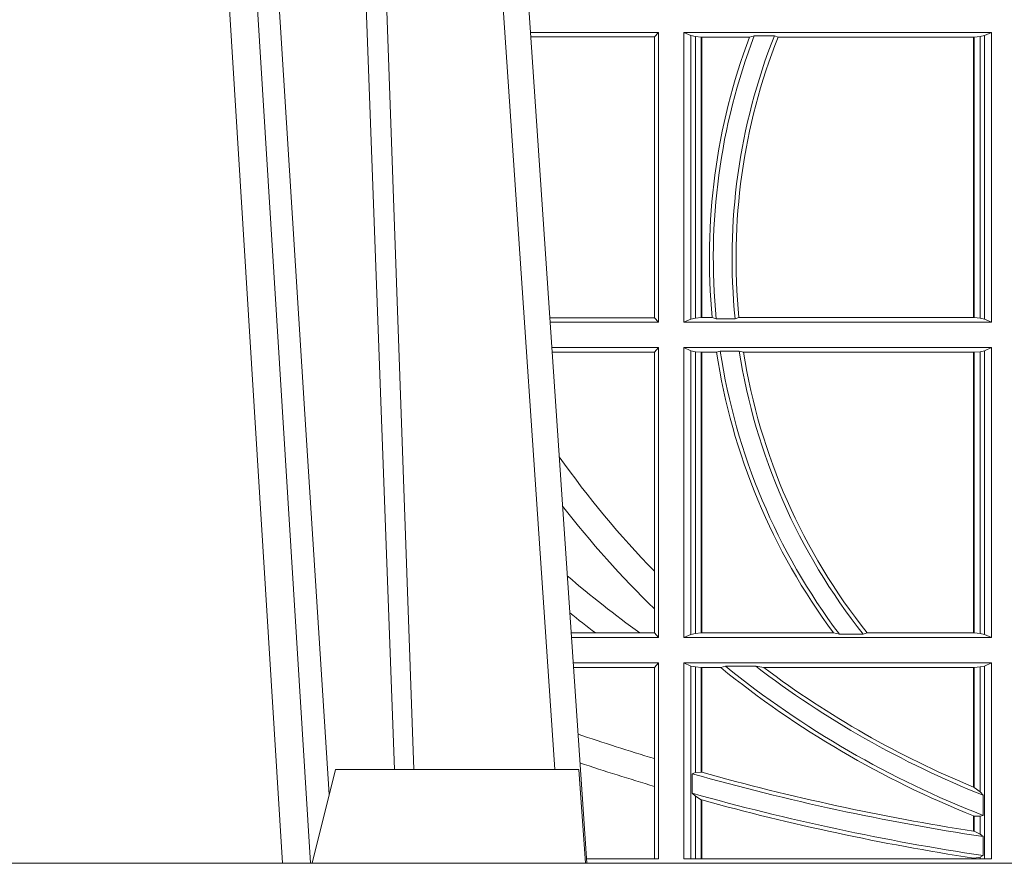
# Model space of a CAD drawing. Units: millimetres. Extents: x 0 to 21000, y 0 to 14850.
# Drawn here: x 4667 to 4772, y 4450 to 4541 of the extents above; entities that cross this region are included whole.
import ezdxf

# ---------------------------------------------------------------- set-up
doc = ezdxf.new("R2010")
doc.units = ezdxf.units.MM
doc.header["$LTSCALE"] = 333.33333
doc.layers.add('FRW-Rifi ST', color=124, linetype='Continuous', lineweight=15)

# ---------------------------------------------------------------- blocks, each defined once
blk = doc.blocks.new('ST-Block_UT')
at = {"color": 0, "linetype": 'Continuous', "lineweight": 0}
for p, q in [((-0.1304926812649967, -2.947132315966883e-09), (-0.1123765870929958, -0.2914999976421484)), ((-0.1093948498370025, -0.2914999976421484), (-0.1275109589099941, -2.947132315966883e-09)), ((-0.1024822533134966, -2.947132315966883e-09), (-0.08339022249001005, -0.2814999960031344))]:
    blk.add_line(p, q, dxfattribs=at)
at = {"color": 0, "linetype": 'Continuous'}
blk.add_line((-0.07997974157350995, -0.2914999976421484), (-0.09974999129801176, -2.947132315966883e-09), dxfattribs=at)
at = {"color": 0, "linetype": 'Continuous', "lineweight": 5}
for p, q in [((-0.1092499956490087, -0.2914999976421484), (-0.1067567110065113, -0.2814999960031344)), ((-0.1067567110065113, -0.2814999960031344), (-0.08081679940249842, -0.2814999960031344)), ((-0.08081679940249842, -0.2814999960031344), (-0.08009999394448641, -0.2914999976421484))]:
    blk.add_line(p, q, dxfattribs=at)
at = {"color": 0, "linetype": 'Continuous', "lineweight": 0}
for points in [[(-0.1074249833824865, -0.2841802864936369), (-0.1100068479780134, -0.2436380117801491), (-0.114930951595511, -0.1656835704711455), (-0.1201042473319944, -0.08283865746514607), (-0.1251873761420086, -2.947132315966883e-09)], [(-0.1117989286784962, -2.947132315966883e-09), (-0.107911647856497, -0.08773574527762662), (-0.1047423273325023, -0.1656839728021282), (-0.1004690766334875, -0.2814999960031344)], [(-0.09839857518699091, -0.2814999960031344), (-0.1025300338864952, -0.1656839728021282), (-0.1055920809509985, -0.08773574527762662), (-0.1093440964820047, -2.947132315966883e-09)]]:
    blk.add_lwpolyline(points, dxfattribs=at)
at = {"color": 0, "linetype": 'Continuous'}
blk.add_lwpolyline([(0.4000000119204969, -0.2914999976421484), (0.4000000119204969, -0.3314999967481356), (-0.4000000000000057, -0.3314999967481356), (-0.4000000000000057, -0.2914999976421484)], close=True, dxfattribs=at)
blk = doc.blocks.new('ST-Block_SeitGitt')
at = {"color": 0, "linetype": 'Continuous', "lineweight": 0}
for p, q in [((0.3276499971747455, -0.2029499975110696), (0.3140145786750566, -0.2029499975110696)), ((0.3272307381033954, -0.2034392920400308), (0.3140477638387154, -0.2034392920400308)), ((0.3272307381033954, -0.2034392920400308), (0.3276499971747455, -0.2029499975110696)), ((0.3272307381033954, -0.2333606896068261), (0.3272307381033954, -0.2034392920400308)), ((0.3276499971747455, -0.2029499975110696), (0.3276499971747455, -0.2338499990369485)), ((0.3631499983370361, -0.2029499975110696), (0.3303499981761036, -0.2029499975110696)), ((0.3303499981761036, -0.2029499975110696), (0.3303499981761036, -0.2338499990369485)), ((0.3311151504516658, -0.2032813099290536), (0.3303499981761036, -0.2029499975110696)), ((0.3311151504516658, -0.2335186717178033), (0.3311151504516658, -0.2032813099290536)), ((0.3315884113311824, -0.2033815500404046), (0.3311151504516658, -0.2032813099290536)), ((0.3322080090642032, -0.2034492460157082), (0.3315884113311824, -0.2033815500404046)), ((0.3315884113311824, -0.2033815500404046), (0.3315884113311824, -0.2334184316064523)), ((0.3322692602872905, -0.2034492460157082), (0.3322080090642032, -0.2034492460157082)), ((0.3322080090642032, -0.2333507505323098), (0.3322080090642032, -0.2034492460157082)), ((0.3373614341020641, -0.2034492460157082), (0.3322692602872905, -0.2034492460157082)), ((0.3322692602872905, -0.2333507505323098), (0.3322692602872905, -0.2034492460157082)), ((0.3378616027534065, -0.2033130941058801), (0.3373614341020641, -0.2034492460157082)), ((0.3400068297982273, -0.2033130941058801), (0.3378616027534065, -0.2033130941058801)), ((0.3400068297982273, -0.2033130941058801), (0.3404041543603, -0.2034492460157082)), ((0.3612307362258491, -0.2034492460157082), (0.3404041543603, -0.2034492460157082)), ((0.3612919874489364, -0.2034492460157082), (0.3612307362258491, -0.2034492460157082)), ((0.3612307362258491, -0.2034492460157082), (0.3612307362258491, -0.2333507505323098)), ((0.3619115851819572, -0.2033815500404046), (0.3612919874489364, -0.2034492460157082)), ((0.3612919874489364, -0.2034492460157082), (0.3612919874489364, -0.2333507505323098)), ((0.3623848497867641, -0.2032813099290536), (0.3619115851819572, -0.2033815500404046)), ((0.3619115851819572, -0.2334184316064523), (0.3619115851819572, -0.2033815500404046)), ((0.3623848497867641, -0.2032813099290536), (0.3631499983370361, -0.2029499975110696)), ((0.3623848497867641, -0.2335186717178033), (0.3623848497867641, -0.2032813099290536)), ((0.3631499983370361, -0.2029499975110696), (0.3631499983370361, -0.2338499990369485)), ((0.3272307381033954, -0.2333606896068261), (0.3160771069356372, -0.2333606896068261)), ((0.3276499971747455, -0.2338499990369485), (0.3161102931099435, -0.2338499990369485)), ((0.3272307381033954, -0.2333606896068261), (0.3276499971747455, -0.2338499990369485)), ((0.3311151504516658, -0.2335186717178033), (0.3303499981761036, -0.2338499990369485)), ((0.3631499983370361, -0.2338499990369485), (0.3303499981761036, -0.2338499990369485)), ((0.3315884113311824, -0.2334184316064523), (0.3311151504516658, -0.2335186717178033)), ((0.3322080090642032, -0.2333507505323098), (0.3315884113311824, -0.2334184316064523)), ((0.3322692602872905, -0.2333507505323098), (0.3322080090642032, -0.2333507505323098)), ((0.3333824664354381, -0.2333507505323098), (0.3322692602872905, -0.2333507505323098)), ((0.3338171482086238, -0.233486902442138), (0.3333824664354381, -0.2333507505323098)), ((0.3358270317316112, -0.233486902442138), (0.3338171482086238, -0.233486902442138)), ((0.3358270317316112, -0.233486902442138), (0.3362350329756794, -0.2333507505323098)), ((0.3612307362258491, -0.2333507505323098), (0.3362350329756794, -0.2333507505323098)), ((0.3612919874489364, -0.2333507505323098), (0.3612307362258491, -0.2333507505323098)), ((0.3619115851819572, -0.2334184316064523), (0.3612919874489364, -0.2333507505323098)), ((0.3623848497867641, -0.2335186717178033), (0.3619115851819572, -0.2334184316064523)), ((0.3623848497867641, -0.2335186717178033), (0.3631499983370361, -0.2338499990369485)), ((0.3276499971747455, -0.2365500000383065), (0.3162934138475748, -0.2365500000383065)), ((0.3272307381033954, -0.2370392945672677), (0.3163265990112052, -0.2370392945672677)), ((0.3272307381033954, -0.2370392945672677), (0.3276499971747455, -0.2365500000383065)), ((0.3272307381033954, -0.2603746620084451), (0.3272307381033954, -0.2370392945672677)), ((0.3276499971747455, -0.2365500000383065), (0.3276499971747455, -0.2674500015641854)), ((0.3631499983370361, -0.2365500000383065), (0.3303499981761036, -0.2365500000383065)), ((0.3303499981761036, -0.2365500000383065), (0.3303499981761036, -0.2674500015641854)), ((0.3311151504516658, -0.2368813124562905), (0.3303499981761036, -0.2365500000383065)), ((0.3315884113311824, -0.2369815525676415), (0.3311151504516658, -0.2368813124562905)), ((0.3311151504516658, -0.2671186891462014), (0.3311151504516658, -0.2368813124562905)), ((0.3322080090642032, -0.2370492485429452), (0.3315884113311824, -0.2369815525676415)), ((0.3315884113311824, -0.2369815525676415), (0.3315884113311824, -0.2670184341336892)), ((0.3322692602872905, -0.2370492485429452), (0.3322080090642032, -0.2370492485429452)), ((0.3322080090642032, -0.2669507530595467), (0.3322080090642032, -0.2370492485429452)), ((0.3338392838835773, -0.2370492485429452), (0.3322692602872905, -0.2370492485429452)), ((0.3322692602872905, -0.2669507530595467), (0.3322692602872905, -0.2370492485429452)), ((0.3342430159449634, -0.2369130817319558), (0.3338392838835773, -0.2370492485429452)), ((0.336266332864767, -0.2369130817319558), (0.3342430159449634, -0.2369130817319558)), ((0.336266332864767, -0.2369130817319558), (0.3367124363780079, -0.2370492485429452)), ((0.3612307362258491, -0.2370492485429452), (0.3367124363780079, -0.2370492485429452)), ((0.3612919874489364, -0.2370492485429452), (0.3612307362258491, -0.2370492485429452)), ((0.3612307362258491, -0.2370492485429452), (0.3612307362258491, -0.2669507530595467)), ((0.3619115851819572, -0.2369815525676415), (0.3612919874489364, -0.2370492485429452)), ((0.3612919874489364, -0.2370492485429452), (0.3612919874489364, -0.2669507530595467)), ((0.3623848497867641, -0.2368813124562905), (0.3619115851819572, -0.2369815525676415)), ((0.3619115851819572, -0.2670184341336892), (0.3619115851819572, -0.2369815525676415)), ((0.3623848497867641, -0.2368813124562905), (0.3631499983370361, -0.2365500000383065)), ((0.3623848497867641, -0.2671186891462014), (0.3623848497867641, -0.2368813124562905)), ((0.3631499983370361, -0.2365500000383065), (0.3631499983370361, -0.2674500015641854)), ((0.3272307381033954, -0.2643870976831124), (0.3272307381033954, -0.2603746620084451)), ((0.3272307381033954, -0.2669607070352242), (0.3272307381033954, -0.2643870976831124)), ((0.3209352955222187, -0.2669607070352242), (0.318355943118803, -0.2669607070352242)), ((0.3276499971747455, -0.2674500015641854), (0.3183891282824618, -0.2674500015641854)), ((0.3256736040115413, -0.2669607070352242), (0.3209352955222187, -0.2669607070352242)), ((0.3272307381033954, -0.2669607070352242), (0.3256736040115413, -0.2669607070352242)), ((0.3272307381033954, -0.2669607070352242), (0.3276499971747455, -0.2674500015641854)), ((0.3311151504516658, -0.2671186891462014), (0.3303499981761036, -0.2674500015641854)), ((0.3631499983370361, -0.2674500015641854), (0.3303499981761036, -0.2674500015641854)), ((0.3315884113311824, -0.2670184341336892), (0.3311151504516658, -0.2671186891462014)), ((0.3322080090642032, -0.2669507530595467), (0.3315884113311824, -0.2670184341336892)), ((0.3322692602872905, -0.2669507530595467), (0.3322080090642032, -0.2669507530595467)), ((0.3463142007589397, -0.2669507530595467), (0.3322692602872905, -0.2669507530595467)), ((0.3469406977295932, -0.2670869198705361), (0.3463142007589397, -0.2669507530595467)), ((0.3494699127972183, -0.2670869198705361), (0.3469406977295932, -0.2670869198705361)), ((0.3494699127972183, -0.2670869198705361), (0.3498977027833519, -0.2669507530595467)), ((0.3612307362258491, -0.2669507530595467), (0.3498977027833519, -0.2669507530595467)), ((0.3612919874489364, -0.2669507530595467), (0.3612307362258491, -0.2669507530595467)), ((0.3619115851819572, -0.2670184341336892), (0.3612919874489364, -0.2669507530595467)), ((0.3623848497867641, -0.2671186891462014), (0.3619115851819572, -0.2670184341336892)), ((0.3623848497867641, -0.2671186891462014), (0.3631499983370361, -0.2674500015641854)), ((0.3276499971747455, -0.2701500025655434), (0.3185722490201215, -0.270150002565515)), ((0.3272307381033954, -0.2706392970945046), (0.3276499971747455, -0.2701500025655434)), ((0.3276499971747455, -0.2701500025655434), (0.3276499971747455, -0.2910287049676583)), ((0.3631499983370361, -0.2701500025655434), (0.3303499981761036, -0.2701500025655434)), ((0.3303499981761036, -0.2701500025655434), (0.3303499981761036, -0.2910287049676583)), ((0.3311151504516658, -0.2704813149835275), (0.3303499981761036, -0.2701500025655434)), ((0.3315884113311824, -0.2705815401937173), (0.3311151504516658, -0.2704813149835275)), ((0.3311151504516658, -0.2910287049676583), (0.3311151504516658, -0.2704813149835275)), ((0.3322080090642032, -0.2706492510701821), (0.3315884113311824, -0.2705815401937173)), ((0.3315884113311824, -0.2705815401937173), (0.3315884113311824, -0.2818365958596871)), ((0.3347858950495777, -0.2705130842591927), (0.3342866539955196, -0.2706492510701821)), ((0.3380251727998314, -0.2705130842591927), (0.3347858950495777, -0.2705130842591927)), ((0.3380251727998314, -0.2705130842591927), (0.338898570835596, -0.2706492510701821)), ((0.3619115851819572, -0.2705815401937173), (0.3612919874489364, -0.2706492510701821)), ((0.3623848497867641, -0.2704813149835275), (0.3619115851819572, -0.2705815401937173)), ((0.3619115851819572, -0.2838942674066232), (0.3619115851819572, -0.2705815401937173)), ((0.3623848497867641, -0.2704813149835275), (0.3631499983370361, -0.2701500025655434)), ((0.3623848497867641, -0.2910287049676583), (0.3623848497867641, -0.2704813149835275)), ((0.3631499983370361, -0.2701500025655434), (0.3631499983370361, -0.2910287049676583)), ((0.3272307381033954, -0.2706392970945046), (0.3186054341837803, -0.2706392970945046)), ((0.3272307381033954, -0.280348685112159), (0.3272307381033954, -0.2706392970945046)), ((0.3322692602872905, -0.2706492510701821), (0.3322080090642032, -0.2706492510701821)), ((0.3322080090642032, -0.2817937103177712), (0.3322080090642032, -0.2706492510701821)), ((0.3342866539955196, -0.2706492510701821), (0.3322692602872905, -0.2706492510701821)), ((0.3322692602872905, -0.2818108168508218), (0.3322692602872905, -0.2706492510701821)), ((0.3612307362258491, -0.2706492510701821), (0.338898570835596, -0.2706492510701821)), ((0.3612919874489364, -0.2706492510701821), (0.3612307362258491, -0.2706492510701821)), ((0.3612307362258491, -0.2706492510701821), (0.3612307362258491, -0.2833910551931069)), ((0.3612919874489364, -0.2706492510701821), (0.3612919874489364, -0.2834163275624917)), ((0.3272307381033954, -0.2833125260736153), (0.3272307381033954, -0.280348685112159)), ((0.3312651529908237, -0.2819645372296975), (0.3315884113311824, -0.2818365958596871)), ((0.3312651529908237, -0.28404238494889), (0.3312651529908237, -0.2819645372296975)), ((0.3315884113311824, -0.2818365958596871), (0.3322080090642032, -0.2817937103177712)), ((0.3272307381033954, -0.2910287049676583), (0.3272307381033954, -0.2833125260736153)), ((0.3312651529908237, -0.28404238494889), (0.3315884113311824, -0.2843518522645638)), ((0.3619115851819572, -0.2838942674066232), (0.3612919874489364, -0.2834163275624917)), ((0.3622348435223159, -0.2842512098218606), (0.3619115851819572, -0.2838942674066232)), ((0.3622348435223159, -0.2842512098218606), (0.3622348435223159, -0.2864009407426522)), ((0.3315884113311824, -0.2843518522645638), (0.3315884113311824, -0.2910287049676583)), ((0.3315884113311824, -0.2843518522645638), (0.3322080090642032, -0.2847401765252755)), ((0.3322080090642032, -0.2910287049676583), (0.3322080090642032, -0.2847401765252755)), ((0.3322692602872905, -0.2910287049676583), (0.3322692602872905, -0.2847570446397469)), ((0.3612307362258491, -0.2864555982019112), (0.3612307362258491, -0.2880812850858376)), ((0.3612307377657373, -0.2864555999819913), (0.3612919872159921, -0.2864800691287144)), ((0.3619115851819572, -0.2865010169412301), (0.3612919874489364, -0.2864800659085915)), ((0.3612919874489364, -0.2864800659085915), (0.3612919874489364, -0.2880908218290017)), ((0.3622348435223159, -0.2864009407426522), (0.3619115851819572, -0.2865010169412301)), ((0.3619115851819572, -0.2883973089124368), (0.3619115851819572, -0.2865010169412301)), ((0.3612919874489364, -0.2880908218290017), (0.3619115851819572, -0.2883973089124368)), ((0.3619115851819572, -0.2883973089124368), (0.3622348435223159, -0.28865983757035)), ((0.3622348435223159, -0.28865983757035), (0.3622348435223159, -0.2906824317838357)), ((0.3199882941931094, -0.2910287049676583), (0.3276499971747455, -0.2910287049676583)), ((0.3303499981761036, -0.2910287049676583), (0.3631499983370361, -0.2910287049676583)), ((0.3612307362258491, -0.2909541991616891), (0.3612307362258491, -0.2910287049676583)), ((0.3612307377657373, -0.2909542124715756), (0.3612919872159921, -0.2909636295630946)), ((0.3612919874489364, -0.2909636166955636), (0.3619115851819572, -0.2908470896150277)), ((0.3612919874489364, -0.2909636166955636), (0.3612919874489364, -0.2910287049676583)), ((0.3619115851819572, -0.2908470896150277), (0.3622348435223159, -0.2906824317838357)), ((0.3619115851819572, -0.2910287049676583), (0.3619115851819572, -0.2908470896150277))]:
    blk.add_line(p, q, dxfattribs=at)
for points in [[(0.3322692602872905, -0.2818108168508218), (0.3322616085410175, -0.2818086710836099), (0.3322539493441639, -0.2818065551187203), (0.3322462901473102, -0.2818044093515084), (0.3322386384010372, -0.2818022635842965), (0.3322309792041835, -0.281800147619407), (0.3322233274579105, -0.2817980018521951), (0.3322156682610569, -0.2817958560849831), (0.3322080090642032, -0.2817937103177712)], [(0.3612307362258491, -0.2833910551931069), (0.3612383916974125, -0.28339421423928), (0.3612460471689758, -0.2833973732854531), (0.3612537026405391, -0.2834005323316262), (0.3612613618373928, -0.2834036913777993), (0.3612690173089561, -0.2834068504239724), (0.3612766727805194, -0.2834100094701455), (0.3612843319773731, -0.2834131685163186), (0.3612919874489364, -0.2834163275624917)], [(0.3322692602872905, -0.2847570446397469), (0.3322616085410175, -0.2847549286748574), (0.3322539493441639, -0.2847528425122903), (0.3322462901473102, -0.2847507265474007), (0.3322386384010372, -0.2847486105825112), (0.3322309792041835, -0.2847464946176217), (0.3322233274579105, -0.2847443786527322), (0.3322156682610569, -0.2847422626878426), (0.3322080090642032, -0.2847401765252755)], [(0.3612919874489364, -0.2880908218290017), (0.3612843319773731, -0.2880896297361062), (0.3612766727805194, -0.2880884376432107), (0.3612690173089561, -0.2880872455503152), (0.3612613618373928, -0.2880860534574197), (0.3612537063658294, -0.2880848613645242), (0.3612460508942661, -0.2880836692716287), (0.3612383954227028, -0.2880824771787331), (0.3612307362258491, -0.2880812850858376)]]:
    blk.add_lwpolyline(points, dxfattribs=at)
for centre, radius, start, end in [((0.4000000000000057, -0.226999996748134), 0.06691956087166118, 159.3948214410555, 185.4456363327984), ((0.4000000000000057, -0.226999996748134), 0.0665000000000003, 159.1333527977698, 185.5979624155422), ((0.4000000000000057, -0.226999996748134), 0.06449999999999997, 158.4545663018653, 185.7721232989026), ((0.4000000000000057, -0.226999996748134), 0.06408043912833904, 158.437338911312, 185.687687070068), ((0.4000000000000057, -0.226999996748134), 0.06691956087166116, 188.6367259390133, 216.6550962796407), ((0.4000000000000057, -0.226999996748134), 0.06650000000000043, 188.5729796095887, 217.0714630104959), ((0.4000000000000057, -0.226999996748134), 0.06450000000000024, 188.8409055820572, 218.425935873998), ((0.4000000000000057, -0.226999996748134), 0.06408043912833898, 189.0225062330483, 218.56828351337), ((0.4000000000000057, -0.1894999967481397), 0.1015804391283392, 215.2860657486877, 224.2443444316586), ((0.4000000000000057, -0.1894999967481397), 0.1044195608716612, 217.751515372865, 225.8217416386242), ((0.4000000000000057, -0.164499996748134), 0.1265804391283391, 229.5898504814857, 234.0423550197416), ((0.4000000000000057, -0.164499996748134), 0.1294195608716612, 230.8035537990258, 232.3441080913582), ((0.4000000000000057, -0.1894999967481397), 0.1040000000000004, 231.1665512739569, 248.7076705035603), ((0.4000000000000057, -0.1894999967481397), 0.1020000000000002, 232.584095236164, 248.2691719796742), ((0.4000000000000057, -0.1894999967481397), 0.1044195608716609, 231.0000085554158, 248.2052028508362), ((0.4000000000000057, -0.1894999967481397), 0.1015804391283389, 233.022034471617, 247.5634113191823), ((0.4000000000000057, -0.03899999674811738), 0.2520804391283386, 251.2777803069701, 253.2213670688716), ((0.4000000000000057, -0.03899999674811738), 0.2549195608716609, 251.5431787725206, 253.4136707801689), ((0.4000000000000057, -0.03899999674811738), 0.2525000000000003, 254.2037538141746, 261.3982830522766), ((0.4000000000000057, -0.03899999674811738), 0.2520804391283393, 254.4138491707191, 261.15295633414), ((0.4000000000000057, -0.03899999674811738), 0.2545000000000023, 254.3310931958982, 261.4663864011588), ((0.4000000000000057, -0.03899999674811738), 0.254919560871661, 254.5917729093399, 261.2522660055176)]:
    blk.add_arc(centre, radius, start, end, dxfattribs=at)
blk = doc.blocks.new('QuadroControl-ST_1.5_Zul_DN200_o')
at = {"color": 0}
for name, p in [('ST-Block_SeitGitt', (-0.4000149444761973, -0.6814999967481583)), ('ST-Block_UT', (-1.49444761916584e-05, -0.6814999967481583))]:
    blk.add_blockref(name, p, dxfattribs=at)

msp = doc.modelspace()

# ---------------------------------------------------------------- block references
at = {"layer": 'FRW-Rifi ST', "xscale": 1000, "yscale": 1000, "zscale": 1000}
msp.add_blockref('QuadroControl-ST_1.5_Zul_DN200_o', (4807.799041004473, 5423.89874141445), dxfattribs=at)

doc.saveas('drawing.dxf')
